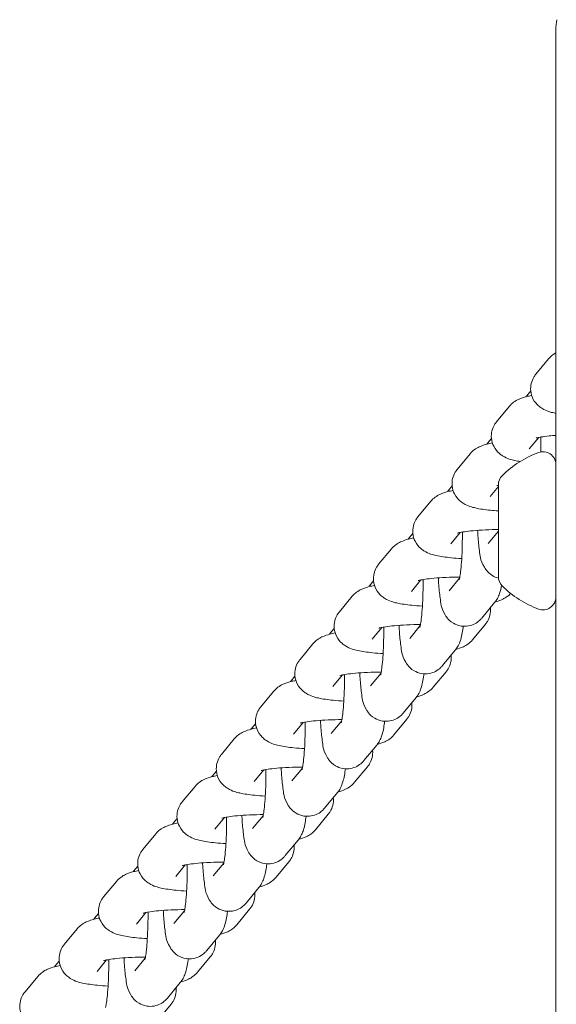
# Model space of a CAD drawing. Extents: x 16475 to 29751, y 8346 to 20423.
# Drawn here: x 21591 to 21641, y 18627 to 18719 of the extents above; entities that cross this region are included whole.
import ezdxf

# ---------------------------------------------------------------- set-up
doc = ezdxf.new("R2010")
doc.units = 0
doc.header["$MEASUREMENT"] = 0
doc.layers.get('0').update_dxf_attribs({"linetype": 'CONTINUOUS'})

# ---------------------------------------------------------------- blocks, each defined once
blk = doc.blocks.new('034410500d')
at = {"color": 0, "linetype": 'Continuous', "lineweight": 0}
for p, q in [((372.5, 301.307), (372.5, 117.411)), ((370.624, 269), (371.83, 270.457)), ((370.143, 267.436), (369.77, 266.985)), ((366.93, 264.539), (368.136, 265.996)), ((366.45, 262.974), (366.077, 262.524)), ((370.011, 261.988), (370.907, 263.07)), ((363.236, 260.077), (364.442, 261.534)), ((362.756, 258.513), (362.383, 258.062)), ((366.317, 257.526), (367.1, 258.472)), ((367.1, 258.624), (367.1, 249.99)), ((359.542, 255.616), (360.748, 257.073)), ((359.062, 254.052), (358.689, 253.601)), ((362.623, 253.065), (363.519, 254.148)), ((366.155, 253.116), (367.1, 254.257)), ((355.848, 251.155), (357.054, 252.612)), ((358.929, 248.604), (359.825, 249.686)), ((362.461, 248.655), (363.456, 249.857)), ((355.368, 249.59), (354.995, 249.14)), ((352.154, 246.693), (353.36, 248.15)), ((365.542, 246.104), (366.749, 247.561)), ((351.674, 245.129), (351.301, 244.678)), ((355.235, 244.142), (356.131, 245.225)), ((358.767, 244.193), (359.762, 245.395)), ((365.878, 245.525), (364.672, 244.068)), ((348.46, 242.232), (349.666, 243.689)), ((361.848, 241.642), (363.055, 243.099)), ((347.98, 240.667), (347.607, 240.217)), ((351.541, 239.681), (352.437, 240.763)), ((355.073, 239.732), (356.068, 240.934)), ((362.184, 241.064), (360.978, 239.607)), ((344.766, 237.77), (345.973, 239.227)), ((358.154, 237.181), (359.361, 238.638)), ((344.286, 236.206), (343.913, 235.755)), ((347.847, 235.219), (348.744, 236.302)), ((351.379, 235.27), (352.375, 236.472)), ((358.49, 236.602), (357.284, 235.145)), ((341.072, 233.309), (342.279, 234.766)), ((354.46, 232.719), (355.667, 234.177)), ((354.796, 232.141), (353.59, 230.684)), ((340.592, 231.745), (340.219, 231.294)), ((344.153, 230.758), (345.05, 231.841)), ((347.685, 230.809), (348.681, 232.011)), ((337.378, 228.848), (338.585, 230.305)), ((350.766, 228.258), (351.973, 229.715)), ((343.991, 226.348), (344.987, 227.55)), ((351.102, 227.679), (349.896, 226.222)), ((336.898, 227.283), (336.525, 226.833)), ((340.459, 226.297), (341.356, 227.379)), ((333.684, 224.386), (334.891, 225.843)), ((347.072, 223.797), (348.279, 225.254)), ((336.765, 221.835), (337.662, 222.918)), ((340.298, 221.886), (341.293, 223.088)), ((347.409, 223.218), (346.202, 221.761)), ((333.204, 222.822), (332.831, 222.371)), ((329.99, 219.925), (331.197, 221.382)), ((343.379, 219.335), (344.585, 220.792)), ((329.51, 218.36), (329.137, 217.91)), ((333.071, 217.374), (333.968, 218.456)), ((336.604, 217.425), (337.599, 218.627)), ((343.715, 218.757), (342.508, 217.3)), ((326.297, 215.463), (327.503, 216.92)), ((339.685, 214.874), (340.891, 216.331)), ((325.816, 213.899), (325.443, 213.448)), ((329.378, 212.912), (330.274, 213.995)), ((332.91, 212.963), (333.905, 214.165)), ((340.021, 214.295), (338.814, 212.838)), ((322.603, 211.002), (323.809, 212.459)), ((335.991, 210.412), (337.197, 211.87)), ((336.327, 209.834), (335.12, 208.377))]:
    blk.add_line(p, q, dxfattribs=at)
for centre, radius, start, end in [((377.5, 301.307), 5, 168.46304, 180), ((371.3, 260.535), 1.2, 0, 110.41272), ((374.263, 252.574), 9.694, 110.41272, 134.58382), ((368.322, 258.615), 1.222, 135.01301, 179.57081), ((368.322, 249.999), 1.222, 180.42919, 224.98699), ((374.263, 256.04), 9.694, 225.41618, 249.58728), ((371.3, 248.079), 1.2, 249.58728, 360)]:
    blk.add_arc(centre, radius, start, end, dxfattribs=at)
for points, knots in [([(371.83, 270.457), (371.972, 270.629), (372.108, 270.744), (372.326, 270.907), (372.416, 270.963), (372.5, 271.01)], [0.1151547, 0.1151547, 0.1151547, 0.1151547, 0.1863924, 0.1863924, 0.2451134, 0.2451134, 0.2451134, 0.2451134]), ([(372.5, 265.336), (372.447, 265.347), (372.394, 265.358), (371.985, 265.452), (371.679, 265.504), (371.092, 265.869), (370.987, 265.942), (370.709, 266.186), (370.516, 266.388), (370.253, 266.913), (370.168, 267.172), (370.12, 267.684), (370.139, 267.926), (370.247, 268.369), (370.335, 268.566), (370.493, 268.832), (370.559, 268.922), (370.624, 269)], [5.7061795, 5.7061795, 5.7061795, 5.7061795, 5.7522265, 5.7522265, 6.0663858, 6.0663858, 6.1277445, 6.1277445, 6.2139212, 6.2139212, 6.2700345, 6.2700345, 6.3168612, 6.3168612, 6.3660101, 6.3660101, 6.39834, 6.39834, 6.39834, 6.39834]), ([(368.136, 265.996), (368.279, 266.168), (368.414, 266.282), (368.708, 266.501), (368.854, 266.579), (369.266, 266.774), (369.496, 266.842), (369.899, 266.946), (370.062, 266.982), (370.231, 267.014)], [0.1151547, 0.1151547, 0.1151547, 0.1151547, 0.1863924, 0.1863924, 0.2896273, 0.2896273, 0.5060812, 0.5060812, 0.6477875, 0.6477875, 0.6477875, 0.6477875]), ([(369.151, 260.811), (368.977, 260.84), (368.81, 260.872), (368.291, 260.99), (367.986, 261.042), (367.398, 261.408), (367.293, 261.481), (367.015, 261.725), (366.822, 261.926), (366.559, 262.452), (366.474, 262.711), (366.426, 263.222), (366.445, 263.464), (366.553, 263.907), (366.641, 264.105), (366.799, 264.37), (366.865, 264.461), (366.93, 264.539)], [5.6091184, 5.6091184, 5.6091184, 5.6091184, 5.7522265, 5.7522265, 6.0663858, 6.0663858, 6.1277445, 6.1277445, 6.2139212, 6.2139212, 6.2700345, 6.2700345, 6.3168612, 6.3168612, 6.3660101, 6.3660101, 6.39834, 6.39834, 6.39834, 6.39834]), ([(370.654, 263.007), (370.654, 263.007), (370.656, 263.008), (370.674, 263.014), (370.717, 263.027), (370.866, 263.063), (370.993, 263.089), (371.348, 263.148), (371.596, 263.182), (372.07, 263.232), (372.279, 263.251), (372.5, 263.267)], [0.3734432, 0.3734432, 0.3734432, 0.3734432, 0.4056708, 0.4056708, 0.5339123, 0.5339123, 0.7175155, 0.7175155, 0.9586725, 0.9586725, 1.1261391, 1.1261391, 1.1261391, 1.1261391]), ([(371.089, 261.716), (371.1, 262.094), (371.104, 262.481), (371.104, 262.944), (371.103, 263.026), (371.102, 263.107)], [1.4012633, 1.4012633, 1.4012633, 1.4012633, 1.655911, 1.655911, 1.7104314, 1.7104314, 1.7104314, 1.7104314]), ([(364.442, 261.534), (364.585, 261.706), (364.72, 261.821), (365.014, 262.04), (365.16, 262.117), (365.572, 262.312), (365.803, 262.381), (366.205, 262.485), (366.368, 262.52), (366.537, 262.553)], [0.1151547, 0.1151547, 0.1151547, 0.1151547, 0.1863924, 0.1863924, 0.2896273, 0.2896273, 0.5060812, 0.5060812, 0.6477875, 0.6477875, 0.6477875, 0.6477875]), ([(367.1, 256.171), (366.842, 256.188), (366.594, 256.209), (365.837, 256.285), (365.378, 256.351), (364.597, 256.529), (364.292, 256.581), (363.704, 256.946), (363.599, 257.019), (363.321, 257.263), (363.129, 257.465), (362.865, 257.99), (362.781, 258.25), (362.732, 258.761), (362.751, 259.003), (362.859, 259.446), (362.947, 259.643), (363.105, 259.909), (363.171, 259.999), (363.236, 260.077)], [5.208525, 5.208525, 5.208525, 5.208525, 5.379169, 5.379169, 5.752227, 5.752227, 6.066386, 6.066386, 6.127745, 6.127745, 6.213921, 6.213921, 6.270035, 6.270035, 6.316861, 6.316861, 6.36601, 6.36601, 6.39834, 6.39834, 6.39834, 6.39834]), ([(360.748, 257.073), (360.891, 257.245), (361.026, 257.36), (361.32, 257.578), (361.466, 257.656), (361.878, 257.851), (362.109, 257.919), (362.511, 258.023), (362.674, 258.059), (362.843, 258.091)], [0.1151547, 0.1151547, 0.1151547, 0.1151547, 0.1863924, 0.1863924, 0.2896273, 0.2896273, 0.5060812, 0.5060812, 0.6477875, 0.6477875, 0.6477875, 0.6477875]), ([(366.96, 258.546), (366.96, 258.546), (366.962, 258.546), (366.981, 258.553), (367.023, 258.565), (367.089, 258.581), (367.095, 258.583), (367.1, 258.584)], [0.3734432, 0.3734432, 0.3734432, 0.3734432, 0.4056708, 0.4056708, 0.5339123, 0.5339123, 0.5445785, 0.5445785, 0.5445785, 0.5445785]), ([(363.654, 251.694), (363.307, 251.714), (362.975, 251.74), (362.143, 251.824), (361.684, 251.89), (360.903, 252.068), (360.598, 252.119), (360.01, 252.485), (359.905, 252.558), (359.627, 252.802), (359.435, 253.003), (359.171, 253.529), (359.087, 253.788), (359.038, 254.3), (359.057, 254.541), (359.165, 254.985), (359.253, 255.182), (359.411, 255.448), (359.477, 255.538), (359.542, 255.616)], [5.154413, 5.154413, 5.154413, 5.154413, 5.379169, 5.379169, 5.752227, 5.752227, 6.066386, 6.066386, 6.127745, 6.127745, 6.213921, 6.213921, 6.270035, 6.270035, 6.316861, 6.316861, 6.36601, 6.36601, 6.39834, 6.39834, 6.39834, 6.39834]), ([(363.266, 254.084), (363.266, 254.084), (363.268, 254.085), (363.287, 254.091), (363.329, 254.104), (363.478, 254.14), (363.605, 254.166), (363.96, 254.226), (364.208, 254.259), (364.812, 254.323), (365.178, 254.352), (365.979, 254.397), (366.418, 254.412), (366.94, 254.419), (367.02, 254.42), (367.1, 254.42)], [0.373443, 0.373443, 0.373443, 0.373443, 0.405671, 0.405671, 0.533912, 0.533912, 0.717515, 0.717515, 0.958673, 0.958673, 1.237747, 1.237747, 1.534129, 1.534129, 1.587908, 1.587908, 1.587908, 1.587908]), ([(365.153, 254.347), (365.161, 254.175), (365.171, 254.008), (365.215, 253.336), (365.26, 252.875), (365.395, 251.942), (365.353, 251.627), (365.832, 250.799), (365.891, 250.706), (366.097, 250.447), (366.27, 250.258), (366.716, 249.995), (366.899, 249.912), (367.108, 249.859)], [5.170274, 5.170274, 5.170274, 5.170274, 5.28359, 5.28359, 5.637104, 5.637104, 6.089356, 6.089356, 6.140507, 6.140507, 6.21571, 6.21571, 6.253866, 6.253866, 6.253866, 6.253866]), ([(357.054, 252.612), (357.197, 252.784), (357.332, 252.898), (357.626, 253.117), (357.772, 253.194), (358.184, 253.39), (358.415, 253.458), (358.818, 253.562), (358.98, 253.598), (359.149, 253.63)], [0.1151547, 0.1151547, 0.1151547, 0.1151547, 0.1863924, 0.1863924, 0.2896273, 0.2896273, 0.5060812, 0.5060812, 0.6477875, 0.6477875, 0.6477875, 0.6477875]), ([(363.418, 249.692), (363.418, 249.692), (363.421, 249.704), (363.437, 249.764), (363.453, 249.836), (363.495, 250.064), (363.522, 250.243), (363.578, 250.713), (363.608, 251.023), (363.659, 251.738), (363.681, 252.151), (363.71, 253.024), (363.717, 253.485), (363.716, 254.022), (363.715, 254.103), (363.715, 254.184)], [0.354657, 0.354657, 0.354657, 0.354657, 0.43153, 0.43153, 0.581376, 0.581376, 0.79475, 0.79475, 1.060383, 1.060383, 1.353003, 1.353003, 1.655911, 1.655911, 1.710431, 1.710431, 1.710431, 1.710431]), ([(359.96, 247.233), (359.613, 247.253), (359.281, 247.279), (358.449, 247.363), (357.99, 247.428), (357.209, 247.606), (356.904, 247.658), (356.316, 248.023), (356.211, 248.097), (355.933, 248.34), (355.741, 248.542), (355.477, 249.067), (355.393, 249.327), (355.344, 249.838), (355.363, 250.08), (355.471, 250.523), (355.559, 250.721), (355.717, 250.986), (355.783, 251.076), (355.848, 251.155)], [5.154413, 5.154413, 5.154413, 5.154413, 5.379169, 5.379169, 5.752227, 5.752227, 6.066386, 6.066386, 6.127745, 6.127745, 6.213921, 6.213921, 6.270035, 6.270035, 6.316861, 6.316861, 6.36601, 6.36601, 6.39834, 6.39834, 6.39834, 6.39834]), ([(359.572, 249.623), (359.572, 249.623), (359.574, 249.624), (359.593, 249.63), (359.635, 249.643), (359.784, 249.679), (359.911, 249.705), (360.266, 249.764), (360.514, 249.798), (361.118, 249.861), (361.484, 249.89), (362.285, 249.935), (362.724, 249.95), (363.269, 249.958), (363.372, 249.959), (363.476, 249.959)], [0.373443, 0.373443, 0.373443, 0.373443, 0.405671, 0.405671, 0.533912, 0.533912, 0.717515, 0.717515, 0.958673, 0.958673, 1.237747, 1.237747, 1.534129, 1.534129, 1.603441, 1.603441, 1.603441, 1.603441]), ([(359.724, 245.231), (359.724, 245.231), (359.728, 245.242), (359.743, 245.302), (359.759, 245.375), (359.801, 245.603), (359.828, 245.781), (359.884, 246.252), (359.914, 246.562), (359.965, 247.277), (359.987, 247.69), (360.016, 248.563), (360.023, 249.024), (360.022, 249.56), (360.021, 249.642), (360.021, 249.723)], [0.354657, 0.354657, 0.354657, 0.354657, 0.43153, 0.43153, 0.581376, 0.581376, 0.79475, 0.79475, 1.060383, 1.060383, 1.353003, 1.353003, 1.655911, 1.655911, 1.710431, 1.710431, 1.710431, 1.710431]), ([(361.459, 249.886), (361.467, 249.714), (361.477, 249.546), (361.521, 248.874), (361.566, 248.414), (361.701, 247.48), (361.659, 247.166), (362.138, 246.337), (362.198, 246.244), (362.403, 245.985), (362.576, 245.797), (363.064, 245.508), (363.314, 245.405), (363.822, 245.323), (364.063, 245.325), (364.509, 245.404), (364.71, 245.479), (365.076, 245.668), (365.226, 245.785), (365.423, 245.967), (365.487, 246.038), (365.542, 246.104)], [5.170274, 5.170274, 5.170274, 5.170274, 5.28359, 5.28359, 5.637104, 5.637104, 6.089356, 6.089356, 6.140507, 6.140507, 6.21571, 6.21571, 6.264676, 6.264676, 6.303531, 6.303531, 6.342763, 6.342763, 6.38997, 6.38997, 6.422407, 6.422407, 6.422407, 6.422407]), ([(353.36, 248.15), (353.503, 248.322), (353.638, 248.437), (353.932, 248.656), (354.078, 248.733), (354.49, 248.928), (354.721, 248.996), (355.124, 249.101), (355.286, 249.136), (355.455, 249.169)], [0.1151547, 0.1151547, 0.1151547, 0.1151547, 0.1863924, 0.1863924, 0.2896273, 0.2896273, 0.5060812, 0.5060812, 0.6477875, 0.6477875, 0.6477875, 0.6477875]), ([(366.749, 247.561), (366.874, 247.713), (366.95, 247.84), (367.107, 248.131), (367.161, 248.274), (367.299, 248.682), (367.352, 248.925), (367.402, 249.194)], [0.1392218, 0.1392218, 0.1392218, 0.1392218, 0.213758, 0.213758, 0.3334802, 0.3334802, 0.5763335, 0.5763335, 0.5763335, 0.5763335]), ([(368.269, 248.42), (368.162, 248.307), (368.061, 248.222), (367.794, 248.024), (367.648, 247.947), (367.252, 247.759), (367.033, 247.692), (366.805, 247.631)], [3.2730281, 3.2730281, 3.2730281, 3.2730281, 3.3279851, 3.3279851, 3.43122, 3.43122, 3.6349759, 3.6349759, 3.6349759, 3.6349759]), ([(366.358, 247.089), (366.359, 247.084), (366.359, 247.079), (366.382, 246.841), (366.363, 246.599), (366.255, 246.156), (366.167, 245.959), (366.009, 245.693), (365.943, 245.603), (365.878, 245.525)], [3.1274087, 3.1274087, 3.1274087, 3.1274087, 3.1284419, 3.1284419, 3.1752685, 3.1752685, 3.2244174, 3.2244174, 3.2567474, 3.2567474, 3.2567474, 3.2567474]), ([(356.266, 242.771), (355.919, 242.791), (355.587, 242.817), (354.755, 242.901), (354.296, 242.967), (353.515, 243.145), (353.21, 243.197), (352.622, 243.562), (352.517, 243.635), (352.239, 243.879), (352.047, 244.081), (351.783, 244.606), (351.699, 244.865), (351.65, 245.377), (351.67, 245.619), (351.777, 246.062), (351.865, 246.259), (352.024, 246.525), (352.089, 246.615), (352.154, 246.693)], [5.154413, 5.154413, 5.154413, 5.154413, 5.379169, 5.379169, 5.752227, 5.752227, 6.066386, 6.066386, 6.127745, 6.127745, 6.213921, 6.213921, 6.270035, 6.270035, 6.316861, 6.316861, 6.36601, 6.36601, 6.39834, 6.39834, 6.39834, 6.39834]), ([(355.878, 245.161), (355.878, 245.161), (355.88, 245.162), (355.899, 245.168), (355.941, 245.181), (356.09, 245.217), (356.217, 245.243), (356.572, 245.303), (356.82, 245.336), (357.424, 245.4), (357.79, 245.429), (358.592, 245.474), (359.03, 245.489), (359.575, 245.496), (359.678, 245.497), (359.782, 245.498)], [0.373443, 0.373443, 0.373443, 0.373443, 0.405671, 0.405671, 0.533912, 0.533912, 0.717515, 0.717515, 0.958673, 0.958673, 1.237747, 1.237747, 1.534129, 1.534129, 1.603441, 1.603441, 1.603441, 1.603441]), ([(356.03, 240.769), (356.03, 240.769), (356.034, 240.781), (356.049, 240.841), (356.065, 240.913), (356.107, 241.141), (356.134, 241.32), (356.191, 241.791), (356.22, 242.1), (356.271, 242.816), (356.293, 243.228), (356.322, 244.101), (356.329, 244.563), (356.328, 245.099), (356.327, 245.18), (356.327, 245.262)], [0.354657, 0.354657, 0.354657, 0.354657, 0.43153, 0.43153, 0.581376, 0.581376, 0.79475, 0.79475, 1.060383, 1.060383, 1.353003, 1.353003, 1.655911, 1.655911, 1.710431, 1.710431, 1.710431, 1.710431]), ([(357.765, 245.424), (357.773, 245.253), (357.783, 245.085), (357.827, 244.413), (357.872, 243.952), (358.007, 243.019), (357.965, 242.704), (358.444, 241.876), (358.504, 241.783), (358.709, 241.524), (358.882, 241.335), (359.37, 241.047), (359.62, 240.944), (360.128, 240.862), (360.369, 240.864), (360.815, 240.943), (361.017, 241.018), (361.382, 241.207), (361.532, 241.323), (361.729, 241.505), (361.793, 241.576), (361.848, 241.642)], [5.170274, 5.170274, 5.170274, 5.170274, 5.28359, 5.28359, 5.637104, 5.637104, 6.089356, 6.089356, 6.140507, 6.140507, 6.21571, 6.21571, 6.264676, 6.264676, 6.303531, 6.303531, 6.342763, 6.342763, 6.38997, 6.38997, 6.422407, 6.422407, 6.422407, 6.422407]), ([(363.055, 243.099), (363.18, 243.251), (363.256, 243.379), (363.413, 243.67), (363.467, 243.813), (363.656, 244.371), (363.718, 244.741), (363.789, 245.241), (363.796, 245.289), (363.802, 245.337)], [0.1392218, 0.1392218, 0.1392218, 0.1392218, 0.213758, 0.213758, 0.3334802, 0.3334802, 0.7094447, 0.7094447, 0.748287, 0.748287, 0.748287, 0.748287]), ([(349.666, 243.689), (349.809, 243.861), (349.944, 243.976), (350.238, 244.194), (350.384, 244.272), (350.796, 244.467), (351.027, 244.535), (351.43, 244.639), (351.592, 244.675), (351.761, 244.707)], [0.1151547, 0.1151547, 0.1151547, 0.1151547, 0.1863924, 0.1863924, 0.2896273, 0.2896273, 0.5060812, 0.5060812, 0.6477875, 0.6477875, 0.6477875, 0.6477875]), ([(364.672, 244.068), (364.529, 243.896), (364.394, 243.781), (364.1, 243.563), (363.954, 243.485), (363.559, 243.298), (363.339, 243.231), (363.111, 243.17)], [3.2567474, 3.2567474, 3.2567474, 3.2567474, 3.3279851, 3.3279851, 3.43122, 3.43122, 3.6349759, 3.6349759, 3.6349759, 3.6349759]), ([(362.664, 242.628), (362.665, 242.623), (362.665, 242.618), (362.688, 242.38), (362.669, 242.138), (362.561, 241.695), (362.473, 241.497), (362.315, 241.232), (362.249, 241.142), (362.184, 241.064)], [3.1274087, 3.1274087, 3.1274087, 3.1274087, 3.1284419, 3.1284419, 3.1752685, 3.1752685, 3.2244174, 3.2244174, 3.2567474, 3.2567474, 3.2567474, 3.2567474]), ([(352.572, 238.31), (352.225, 238.33), (351.893, 238.356), (351.061, 238.44), (350.602, 238.505), (349.821, 238.683), (349.516, 238.735), (348.928, 239.101), (348.823, 239.174), (348.545, 239.418), (348.353, 239.619), (348.089, 240.145), (348.005, 240.404), (347.956, 240.915), (347.976, 241.157), (348.083, 241.6), (348.172, 241.798), (348.33, 242.063), (348.395, 242.154), (348.46, 242.232)], [5.154413, 5.154413, 5.154413, 5.154413, 5.379169, 5.379169, 5.752227, 5.752227, 6.066386, 6.066386, 6.127745, 6.127745, 6.213921, 6.213921, 6.270035, 6.270035, 6.316861, 6.316861, 6.36601, 6.36601, 6.39834, 6.39834, 6.39834, 6.39834]), ([(352.184, 240.7), (352.184, 240.7), (352.186, 240.701), (352.205, 240.707), (352.247, 240.72), (352.396, 240.756), (352.523, 240.782), (352.878, 240.841), (353.126, 240.875), (353.73, 240.938), (354.096, 240.968), (354.898, 241.013), (355.336, 241.028), (355.881, 241.035), (355.984, 241.036), (356.088, 241.036)], [0.373443, 0.373443, 0.373443, 0.373443, 0.405671, 0.405671, 0.533912, 0.533912, 0.717515, 0.717515, 0.958673, 0.958673, 1.237747, 1.237747, 1.534129, 1.534129, 1.603441, 1.603441, 1.603441, 1.603441]), ([(352.336, 236.308), (352.336, 236.308), (352.34, 236.32), (352.355, 236.38), (352.371, 236.452), (352.413, 236.68), (352.44, 236.859), (352.497, 237.329), (352.526, 237.639), (352.578, 238.354), (352.599, 238.767), (352.628, 239.64), (352.635, 240.101), (352.634, 240.637), (352.633, 240.719), (352.633, 240.8)], [0.354657, 0.354657, 0.354657, 0.354657, 0.43153, 0.43153, 0.581376, 0.581376, 0.79475, 0.79475, 1.060383, 1.060383, 1.353003, 1.353003, 1.655911, 1.655911, 1.710431, 1.710431, 1.710431, 1.710431]), ([(354.071, 240.963), (354.079, 240.791), (354.089, 240.623), (354.133, 239.951), (354.178, 239.491), (354.313, 238.558), (354.271, 238.243), (354.75, 237.415), (354.81, 237.321), (355.015, 237.062), (355.188, 236.874), (355.676, 236.585), (355.926, 236.482), (356.434, 236.4), (356.675, 236.403), (357.121, 236.481), (357.323, 236.556), (357.688, 236.745), (357.838, 236.862), (358.035, 237.044), (358.1, 237.115), (358.154, 237.181)], [5.170274, 5.170274, 5.170274, 5.170274, 5.28359, 5.28359, 5.637104, 5.637104, 6.089356, 6.089356, 6.140507, 6.140507, 6.21571, 6.21571, 6.264676, 6.264676, 6.303531, 6.303531, 6.342763, 6.342763, 6.38997, 6.38997, 6.422407, 6.422407, 6.422407, 6.422407]), ([(359.361, 238.638), (359.486, 238.79), (359.562, 238.917), (359.719, 239.209), (359.773, 239.351), (359.962, 239.909), (360.025, 240.279), (360.095, 240.78), (360.102, 240.827), (360.108, 240.875)], [0.1392218, 0.1392218, 0.1392218, 0.1392218, 0.213758, 0.213758, 0.3334802, 0.3334802, 0.7094447, 0.7094447, 0.748287, 0.748287, 0.748287, 0.748287]), ([(345.973, 239.227), (346.115, 239.399), (346.25, 239.514), (346.544, 239.733), (346.69, 239.81), (347.102, 240.005), (347.333, 240.074), (347.736, 240.178), (347.898, 240.213), (348.068, 240.246)], [0.1151547, 0.1151547, 0.1151547, 0.1151547, 0.1863924, 0.1863924, 0.2896273, 0.2896273, 0.5060812, 0.5060812, 0.6477875, 0.6477875, 0.6477875, 0.6477875]), ([(360.978, 239.607), (360.835, 239.434), (360.7, 239.32), (360.406, 239.101), (360.26, 239.024), (359.865, 238.836), (359.645, 238.769), (359.417, 238.709)], [3.2567474, 3.2567474, 3.2567474, 3.2567474, 3.3279851, 3.3279851, 3.43122, 3.43122, 3.6349759, 3.6349759, 3.6349759, 3.6349759]), ([(348.878, 233.849), (348.531, 233.869), (348.199, 233.894), (347.367, 233.978), (346.908, 234.044), (346.127, 234.222), (345.822, 234.274), (345.234, 234.639), (345.129, 234.712), (344.851, 234.956), (344.659, 235.158), (344.395, 235.683), (344.311, 235.943), (344.262, 236.454), (344.282, 236.696), (344.389, 237.139), (344.478, 237.336), (344.636, 237.602), (344.701, 237.692), (344.766, 237.77)], [5.154413, 5.154413, 5.154413, 5.154413, 5.379169, 5.379169, 5.752227, 5.752227, 6.066386, 6.066386, 6.127745, 6.127745, 6.213921, 6.213921, 6.270035, 6.270035, 6.316861, 6.316861, 6.36601, 6.36601, 6.39834, 6.39834, 6.39834, 6.39834]), ([(358.97, 238.167), (358.971, 238.161), (358.971, 238.156), (358.994, 237.919), (358.975, 237.677), (358.867, 237.233), (358.779, 237.036), (358.621, 236.77), (358.555, 236.68), (358.49, 236.602)], [3.1274087, 3.1274087, 3.1274087, 3.1274087, 3.1284419, 3.1284419, 3.1752685, 3.1752685, 3.2244174, 3.2244174, 3.2567474, 3.2567474, 3.2567474, 3.2567474]), ([(348.49, 236.239), (348.49, 236.239), (348.492, 236.239), (348.511, 236.246), (348.553, 236.258), (348.702, 236.295), (348.829, 236.321), (349.184, 236.38), (349.432, 236.413), (350.036, 236.477), (350.402, 236.506), (351.204, 236.551), (351.642, 236.566), (352.187, 236.574), (352.29, 236.574), (352.394, 236.575)], [0.373443, 0.373443, 0.373443, 0.373443, 0.405671, 0.405671, 0.533912, 0.533912, 0.717515, 0.717515, 0.958673, 0.958673, 1.237747, 1.237747, 1.534129, 1.534129, 1.603441, 1.603441, 1.603441, 1.603441]), ([(348.642, 231.847), (348.642, 231.847), (348.646, 231.858), (348.661, 231.918), (348.677, 231.99), (348.719, 232.218), (348.746, 232.397), (348.803, 232.868), (348.832, 233.177), (348.884, 233.893), (348.905, 234.306), (348.934, 235.178), (348.941, 235.64), (348.94, 236.176), (348.94, 236.258), (348.939, 236.339)], [0.354657, 0.354657, 0.354657, 0.354657, 0.43153, 0.43153, 0.581376, 0.581376, 0.79475, 0.79475, 1.060383, 1.060383, 1.353003, 1.353003, 1.655911, 1.655911, 1.710431, 1.710431, 1.710431, 1.710431]), ([(350.377, 236.502), (350.385, 236.33), (350.395, 236.162), (350.439, 235.49), (350.484, 235.029), (350.619, 234.096), (350.578, 233.782), (351.056, 232.953), (351.116, 232.86), (351.321, 232.601), (351.494, 232.413), (351.982, 232.124), (352.232, 232.021), (352.74, 231.939), (352.981, 231.941), (353.427, 232.02), (353.629, 232.095), (353.994, 232.284), (354.144, 232.401), (354.341, 232.583), (354.406, 232.653), (354.46, 232.719)], [5.170274, 5.170274, 5.170274, 5.170274, 5.28359, 5.28359, 5.637104, 5.637104, 6.089356, 6.089356, 6.140507, 6.140507, 6.21571, 6.21571, 6.264676, 6.264676, 6.303531, 6.303531, 6.342763, 6.342763, 6.38997, 6.38997, 6.422407, 6.422407, 6.422407, 6.422407]), ([(355.667, 234.177), (355.793, 234.328), (355.869, 234.456), (356.025, 234.747), (356.079, 234.89), (356.268, 235.448), (356.331, 235.818), (356.402, 236.318), (356.408, 236.366), (356.414, 236.414)], [0.1392218, 0.1392218, 0.1392218, 0.1392218, 0.213758, 0.213758, 0.3334802, 0.3334802, 0.7094447, 0.7094447, 0.748287, 0.748287, 0.748287, 0.748287]), ([(342.279, 234.766), (342.421, 234.938), (342.556, 235.053), (342.85, 235.271), (342.996, 235.349), (343.408, 235.544), (343.639, 235.612), (344.042, 235.716), (344.204, 235.752), (344.374, 235.784)], [0.1151547, 0.1151547, 0.1151547, 0.1151547, 0.1863924, 0.1863924, 0.2896273, 0.2896273, 0.5060812, 0.5060812, 0.6477875, 0.6477875, 0.6477875, 0.6477875]), ([(357.284, 235.145), (357.141, 234.973), (357.006, 234.858), (356.712, 234.64), (356.566, 234.562), (356.171, 234.375), (355.951, 234.308), (355.723, 234.247)], [3.2567474, 3.2567474, 3.2567474, 3.2567474, 3.3279851, 3.3279851, 3.43122, 3.43122, 3.6349759, 3.6349759, 3.6349759, 3.6349759]), ([(345.184, 229.387), (344.838, 229.407), (344.505, 229.433), (343.673, 229.517), (343.214, 229.583), (342.434, 229.761), (342.128, 229.812), (341.54, 230.178), (341.435, 230.251), (341.157, 230.495), (340.965, 230.696), (340.701, 231.222), (340.617, 231.481), (340.569, 231.993), (340.588, 232.234), (340.695, 232.678), (340.784, 232.875), (340.942, 233.141), (341.008, 233.231), (341.072, 233.309)], [5.154413, 5.154413, 5.154413, 5.154413, 5.379169, 5.379169, 5.752227, 5.752227, 6.066386, 6.066386, 6.127745, 6.127745, 6.213921, 6.213921, 6.270035, 6.270035, 6.316861, 6.316861, 6.36601, 6.36601, 6.39834, 6.39834, 6.39834, 6.39834]), ([(355.276, 233.705), (355.277, 233.7), (355.278, 233.695), (355.3, 233.457), (355.281, 233.215), (355.173, 232.772), (355.085, 232.575), (354.927, 232.309), (354.861, 232.219), (354.796, 232.141)], [3.1274087, 3.1274087, 3.1274087, 3.1274087, 3.1284419, 3.1284419, 3.1752685, 3.1752685, 3.2244174, 3.2244174, 3.2567474, 3.2567474, 3.2567474, 3.2567474]), ([(344.796, 231.777), (344.796, 231.777), (344.798, 231.778), (344.817, 231.784), (344.859, 231.797), (345.009, 231.833), (345.135, 231.859), (345.49, 231.919), (345.738, 231.952), (346.342, 232.016), (346.708, 232.045), (347.51, 232.09), (347.948, 232.105), (348.493, 232.112), (348.597, 232.113), (348.7, 232.113)], [0.373443, 0.373443, 0.373443, 0.373443, 0.405671, 0.405671, 0.533912, 0.533912, 0.717515, 0.717515, 0.958673, 0.958673, 1.237747, 1.237747, 1.534129, 1.534129, 1.603441, 1.603441, 1.603441, 1.603441]), ([(338.585, 230.305), (338.727, 230.477), (338.862, 230.591), (339.156, 230.81), (339.302, 230.887), (339.714, 231.083), (339.945, 231.151), (340.348, 231.255), (340.51, 231.291), (340.68, 231.323)], [0.1151547, 0.1151547, 0.1151547, 0.1151547, 0.1863924, 0.1863924, 0.2896273, 0.2896273, 0.5060812, 0.5060812, 0.6477875, 0.6477875, 0.6477875, 0.6477875]), ([(344.948, 227.385), (344.948, 227.385), (344.952, 227.397), (344.967, 227.457), (344.984, 227.529), (345.025, 227.757), (345.052, 227.936), (345.109, 228.406), (345.138, 228.716), (345.19, 229.431), (345.211, 229.844), (345.24, 230.717), (345.247, 231.178), (345.246, 231.715), (345.246, 231.796), (345.245, 231.877)], [0.354657, 0.354657, 0.354657, 0.354657, 0.43153, 0.43153, 0.581376, 0.581376, 0.79475, 0.79475, 1.060383, 1.060383, 1.353003, 1.353003, 1.655911, 1.655911, 1.710431, 1.710431, 1.710431, 1.710431]), ([(346.683, 232.04), (346.691, 231.868), (346.701, 231.701), (346.745, 231.029), (346.79, 230.568), (346.925, 229.635), (346.884, 229.32), (347.362, 228.492), (347.422, 228.399), (347.627, 228.14), (347.8, 227.951), (348.289, 227.663), (348.538, 227.56), (349.046, 227.478), (349.287, 227.48), (349.733, 227.559), (349.935, 227.634), (350.3, 227.823), (350.451, 227.939), (350.647, 228.121), (350.712, 228.192), (350.766, 228.258)], [5.170274, 5.170274, 5.170274, 5.170274, 5.28359, 5.28359, 5.637104, 5.637104, 6.089356, 6.089356, 6.140507, 6.140507, 6.21571, 6.21571, 6.264676, 6.264676, 6.303531, 6.303531, 6.342763, 6.342763, 6.38997, 6.38997, 6.422407, 6.422407, 6.422407, 6.422407]), ([(351.973, 229.715), (352.099, 229.867), (352.175, 229.994), (352.331, 230.286), (352.385, 230.429), (352.574, 230.986), (352.637, 231.357), (352.708, 231.857), (352.714, 231.905), (352.72, 231.953)], [0.1392218, 0.1392218, 0.1392218, 0.1392218, 0.213758, 0.213758, 0.3334802, 0.3334802, 0.7094447, 0.7094447, 0.748287, 0.748287, 0.748287, 0.748287]), ([(353.59, 230.684), (353.448, 230.512), (353.312, 230.397), (353.019, 230.178), (352.873, 230.101), (352.477, 229.913), (352.258, 229.847), (352.029, 229.786)], [3.2567474, 3.2567474, 3.2567474, 3.2567474, 3.3279851, 3.3279851, 3.43122, 3.43122, 3.6349759, 3.6349759, 3.6349759, 3.6349759]), ([(341.491, 224.926), (341.144, 224.946), (340.811, 224.972), (339.979, 225.056), (339.52, 225.121), (338.74, 225.299), (338.434, 225.351), (337.846, 225.716), (337.741, 225.79), (337.463, 226.034), (337.271, 226.235), (337.007, 226.76), (336.923, 227.02), (336.875, 227.531), (336.894, 227.773), (337.001, 228.216), (337.09, 228.414), (337.248, 228.679), (337.314, 228.769), (337.378, 228.848)], [5.154413, 5.154413, 5.154413, 5.154413, 5.379169, 5.379169, 5.752227, 5.752227, 6.066386, 6.066386, 6.127745, 6.127745, 6.213921, 6.213921, 6.270035, 6.270035, 6.316861, 6.316861, 6.36601, 6.36601, 6.39834, 6.39834, 6.39834, 6.39834]), ([(351.583, 229.244), (351.583, 229.239), (351.584, 229.234), (351.606, 228.996), (351.587, 228.754), (351.479, 228.311), (351.391, 228.113), (351.233, 227.848), (351.167, 227.757), (351.102, 227.679)], [3.1274087, 3.1274087, 3.1274087, 3.1274087, 3.1284419, 3.1284419, 3.1752685, 3.1752685, 3.2244174, 3.2244174, 3.2567474, 3.2567474, 3.2567474, 3.2567474]), ([(341.102, 227.316), (341.102, 227.316), (341.104, 227.317), (341.123, 227.323), (341.166, 227.336), (341.315, 227.372), (341.441, 227.398), (341.796, 227.457), (342.045, 227.491), (342.648, 227.554), (343.014, 227.583), (343.816, 227.628), (344.254, 227.643), (344.799, 227.651), (344.903, 227.652), (345.006, 227.652)], [0.373443, 0.373443, 0.373443, 0.373443, 0.405671, 0.405671, 0.533912, 0.533912, 0.717515, 0.717515, 0.958673, 0.958673, 1.237747, 1.237747, 1.534129, 1.534129, 1.603441, 1.603441, 1.603441, 1.603441]), ([(342.989, 227.579), (342.998, 227.407), (343.007, 227.239), (343.052, 226.567), (343.096, 226.107), (343.231, 225.173), (343.19, 224.859), (343.668, 224.03), (343.728, 223.937), (343.933, 223.678), (344.106, 223.49), (344.595, 223.201), (344.844, 223.098), (345.352, 223.016), (345.593, 223.018), (346.039, 223.097), (346.241, 223.172), (346.607, 223.361), (346.757, 223.478), (346.953, 223.66), (347.018, 223.731), (347.072, 223.797)], [5.170274, 5.170274, 5.170274, 5.170274, 5.28359, 5.28359, 5.637104, 5.637104, 6.089356, 6.089356, 6.140507, 6.140507, 6.21571, 6.21571, 6.264676, 6.264676, 6.303531, 6.303531, 6.342763, 6.342763, 6.38997, 6.38997, 6.422407, 6.422407, 6.422407, 6.422407]), ([(348.279, 225.254), (348.405, 225.406), (348.481, 225.533), (348.637, 225.824), (348.691, 225.967), (348.88, 226.525), (348.943, 226.895), (349.014, 227.396), (349.02, 227.443), (349.026, 227.491)], [0.1392218, 0.1392218, 0.1392218, 0.1392218, 0.213758, 0.213758, 0.3334802, 0.3334802, 0.7094447, 0.7094447, 0.748287, 0.748287, 0.748287, 0.748287]), ([(334.891, 225.843), (335.033, 226.015), (335.168, 226.13), (335.462, 226.349), (335.608, 226.426), (336.02, 226.621), (336.251, 226.689), (336.654, 226.794), (336.816, 226.829), (336.986, 226.862)], [0.1151547, 0.1151547, 0.1151547, 0.1151547, 0.1863924, 0.1863924, 0.2896273, 0.2896273, 0.5060812, 0.5060812, 0.6477875, 0.6477875, 0.6477875, 0.6477875]), ([(341.254, 222.924), (341.254, 222.924), (341.258, 222.935), (341.273, 222.995), (341.29, 223.068), (341.331, 223.296), (341.358, 223.474), (341.415, 223.945), (341.444, 224.255), (341.496, 224.97), (341.517, 225.383), (341.546, 226.256), (341.553, 226.717), (341.552, 227.253), (341.552, 227.335), (341.551, 227.416)], [0.354657, 0.354657, 0.354657, 0.354657, 0.43153, 0.43153, 0.581376, 0.581376, 0.79475, 0.79475, 1.060383, 1.060383, 1.353003, 1.353003, 1.655911, 1.655911, 1.710431, 1.710431, 1.710431, 1.710431]), ([(349.896, 226.222), (349.754, 226.05), (349.619, 225.936), (349.325, 225.717), (349.179, 225.64), (348.783, 225.452), (348.564, 225.385), (348.335, 225.324)], [3.2567474, 3.2567474, 3.2567474, 3.2567474, 3.3279851, 3.3279851, 3.43122, 3.43122, 3.6349759, 3.6349759, 3.6349759, 3.6349759]), ([(347.889, 224.782), (347.889, 224.777), (347.89, 224.772), (347.912, 224.534), (347.893, 224.292), (347.786, 223.849), (347.697, 223.652), (347.539, 223.386), (347.473, 223.296), (347.409, 223.218)], [3.1274087, 3.1274087, 3.1274087, 3.1274087, 3.1284419, 3.1284419, 3.1752685, 3.1752685, 3.2244174, 3.2244174, 3.2567474, 3.2567474, 3.2567474, 3.2567474]), ([(337.797, 220.464), (337.45, 220.484), (337.117, 220.51), (336.285, 220.594), (335.826, 220.66), (335.046, 220.838), (334.74, 220.89), (334.153, 221.255), (334.047, 221.328), (333.769, 221.572), (333.577, 221.774), (333.313, 222.299), (333.229, 222.558), (333.181, 223.07), (333.2, 223.312), (333.307, 223.755), (333.396, 223.952), (333.554, 224.218), (333.62, 224.308), (333.684, 224.386)], [5.154413, 5.154413, 5.154413, 5.154413, 5.379169, 5.379169, 5.752227, 5.752227, 6.066386, 6.066386, 6.127745, 6.127745, 6.213921, 6.213921, 6.270035, 6.270035, 6.316861, 6.316861, 6.36601, 6.36601, 6.39834, 6.39834, 6.39834, 6.39834]), ([(337.408, 222.854), (337.408, 222.854), (337.41, 222.855), (337.429, 222.861), (337.472, 222.874), (337.621, 222.91), (337.747, 222.936), (338.102, 222.996), (338.351, 223.029), (338.954, 223.093), (339.32, 223.122), (340.122, 223.167), (340.561, 223.182), (341.105, 223.189), (341.209, 223.19), (341.312, 223.191)], [0.373443, 0.373443, 0.373443, 0.373443, 0.405671, 0.405671, 0.533912, 0.533912, 0.717515, 0.717515, 0.958673, 0.958673, 1.237747, 1.237747, 1.534129, 1.534129, 1.603441, 1.603441, 1.603441, 1.603441]), ([(337.56, 218.462), (337.56, 218.462), (337.564, 218.474), (337.579, 218.534), (337.596, 218.606), (337.637, 218.834), (337.664, 219.013), (337.721, 219.484), (337.75, 219.793), (337.802, 220.509), (337.823, 220.921), (337.852, 221.794), (337.859, 222.256), (337.858, 222.792), (337.858, 222.873), (337.857, 222.955)], [0.354657, 0.354657, 0.354657, 0.354657, 0.43153, 0.43153, 0.581376, 0.581376, 0.79475, 0.79475, 1.060383, 1.060383, 1.353003, 1.353003, 1.655911, 1.655911, 1.710431, 1.710431, 1.710431, 1.710431]), ([(339.295, 223.117), (339.304, 222.946), (339.313, 222.778), (339.358, 222.106), (339.402, 221.645), (339.537, 220.712), (339.496, 220.397), (339.974, 219.569), (340.034, 219.476), (340.239, 219.217), (340.412, 219.028), (340.901, 218.74), (341.15, 218.637), (341.658, 218.555), (341.899, 218.557), (342.345, 218.636), (342.547, 218.711), (342.913, 218.9), (343.063, 219.016), (343.259, 219.198), (343.324, 219.269), (343.379, 219.335)], [5.170274, 5.170274, 5.170274, 5.170274, 5.28359, 5.28359, 5.637104, 5.637104, 6.089356, 6.089356, 6.140507, 6.140507, 6.21571, 6.21571, 6.264676, 6.264676, 6.303531, 6.303531, 6.342763, 6.342763, 6.38997, 6.38997, 6.422407, 6.422407, 6.422407, 6.422407]), ([(344.585, 220.792), (344.711, 220.944), (344.787, 221.072), (344.943, 221.363), (344.997, 221.506), (345.187, 222.064), (345.249, 222.434), (345.32, 222.934), (345.326, 222.982), (345.333, 223.03)], [0.1392218, 0.1392218, 0.1392218, 0.1392218, 0.213758, 0.213758, 0.3334802, 0.3334802, 0.7094447, 0.7094447, 0.748287, 0.748287, 0.748287, 0.748287]), ([(331.197, 221.382), (331.339, 221.554), (331.474, 221.669), (331.768, 221.887), (331.914, 221.965), (332.326, 222.16), (332.557, 222.228), (332.96, 222.332), (333.122, 222.368), (333.292, 222.4)], [0.1151547, 0.1151547, 0.1151547, 0.1151547, 0.1863924, 0.1863924, 0.2896273, 0.2896273, 0.5060812, 0.5060812, 0.6477875, 0.6477875, 0.6477875, 0.6477875]), ([(346.202, 221.761), (346.06, 221.589), (345.925, 221.474), (345.631, 221.256), (345.485, 221.178), (345.089, 220.991), (344.87, 220.924), (344.641, 220.863)], [3.2567474, 3.2567474, 3.2567474, 3.2567474, 3.3279851, 3.3279851, 3.43122, 3.43122, 3.6349759, 3.6349759, 3.6349759, 3.6349759]), ([(344.195, 220.321), (344.195, 220.316), (344.196, 220.311), (344.218, 220.073), (344.199, 219.831), (344.092, 219.388), (344.003, 219.19), (343.845, 218.925), (343.779, 218.835), (343.715, 218.757)], [3.1274087, 3.1274087, 3.1274087, 3.1274087, 3.1284419, 3.1284419, 3.1752685, 3.1752685, 3.2244174, 3.2244174, 3.2567474, 3.2567474, 3.2567474, 3.2567474]), ([(334.103, 216.003), (333.756, 216.023), (333.424, 216.049), (332.592, 216.133), (332.132, 216.198), (331.352, 216.376), (331.046, 216.428), (330.459, 216.794), (330.353, 216.867), (330.075, 217.111), (329.883, 217.312), (329.619, 217.838), (329.535, 218.097), (329.487, 218.608), (329.506, 218.85), (329.613, 219.293), (329.702, 219.491), (329.86, 219.756), (329.926, 219.847), (329.99, 219.925)], [5.154413, 5.154413, 5.154413, 5.154413, 5.379169, 5.379169, 5.752227, 5.752227, 6.066386, 6.066386, 6.127745, 6.127745, 6.213921, 6.213921, 6.270035, 6.270035, 6.316861, 6.316861, 6.36601, 6.36601, 6.39834, 6.39834, 6.39834, 6.39834]), ([(333.715, 218.393), (333.715, 218.393), (333.717, 218.394), (333.735, 218.4), (333.778, 218.413), (333.927, 218.449), (334.053, 218.475), (334.408, 218.534), (334.657, 218.568), (335.26, 218.631), (335.626, 218.661), (336.428, 218.706), (336.867, 218.721), (337.411, 218.728), (337.515, 218.729), (337.618, 218.729)], [0.373443, 0.373443, 0.373443, 0.373443, 0.405671, 0.405671, 0.533912, 0.533912, 0.717515, 0.717515, 0.958673, 0.958673, 1.237747, 1.237747, 1.534129, 1.534129, 1.603441, 1.603441, 1.603441, 1.603441]), ([(333.867, 214.001), (333.867, 214.001), (333.87, 214.013), (333.886, 214.073), (333.902, 214.145), (333.943, 214.373), (333.97, 214.552), (334.027, 215.022), (334.056, 215.332), (334.108, 216.047), (334.129, 216.46), (334.158, 217.333), (334.165, 217.794), (334.164, 218.33), (334.164, 218.412), (334.163, 218.493)], [0.354657, 0.354657, 0.354657, 0.354657, 0.43153, 0.43153, 0.581376, 0.581376, 0.79475, 0.79475, 1.060383, 1.060383, 1.353003, 1.353003, 1.655911, 1.655911, 1.710431, 1.710431, 1.710431, 1.710431]), ([(335.601, 218.656), (335.61, 218.484), (335.619, 218.316), (335.664, 217.644), (335.708, 217.184), (335.843, 216.251), (335.802, 215.936), (336.28, 215.108), (336.34, 215.014), (336.545, 214.755), (336.718, 214.567), (337.207, 214.278), (337.457, 214.175), (337.964, 214.093), (338.206, 214.096), (338.651, 214.174), (338.853, 214.249), (339.219, 214.438), (339.369, 214.555), (339.565, 214.737), (339.63, 214.808), (339.685, 214.874)], [5.170274, 5.170274, 5.170274, 5.170274, 5.28359, 5.28359, 5.637104, 5.637104, 6.089356, 6.089356, 6.140507, 6.140507, 6.21571, 6.21571, 6.264676, 6.264676, 6.303531, 6.303531, 6.342763, 6.342763, 6.38997, 6.38997, 6.422407, 6.422407, 6.422407, 6.422407]), ([(340.891, 216.331), (341.017, 216.483), (341.093, 216.61), (341.249, 216.902), (341.303, 217.044), (341.493, 217.602), (341.555, 217.972), (341.626, 218.473), (341.632, 218.52), (341.639, 218.568)], [0.1392218, 0.1392218, 0.1392218, 0.1392218, 0.213758, 0.213758, 0.3334802, 0.3334802, 0.7094447, 0.7094447, 0.748287, 0.748287, 0.748287, 0.748287]), ([(327.503, 216.92), (327.645, 217.092), (327.78, 217.207), (328.074, 217.426), (328.22, 217.503), (328.633, 217.698), (328.863, 217.767), (329.266, 217.871), (329.428, 217.906), (329.598, 217.939)], [0.1151547, 0.1151547, 0.1151547, 0.1151547, 0.1863924, 0.1863924, 0.2896273, 0.2896273, 0.5060812, 0.5060812, 0.6477875, 0.6477875, 0.6477875, 0.6477875]), ([(342.508, 217.3), (342.366, 217.127), (342.231, 217.013), (341.937, 216.794), (341.791, 216.717), (341.395, 216.529), (341.176, 216.462), (340.947, 216.402)], [3.2567474, 3.2567474, 3.2567474, 3.2567474, 3.3279851, 3.3279851, 3.43122, 3.43122, 3.6349759, 3.6349759, 3.6349759, 3.6349759]), ([(330.409, 211.542), (330.062, 211.562), (329.73, 211.587), (328.898, 211.671), (328.439, 211.737), (327.658, 211.915), (327.352, 211.967), (326.765, 212.332), (326.66, 212.405), (326.381, 212.649), (326.189, 212.851), (325.926, 213.376), (325.841, 213.636), (325.793, 214.147), (325.812, 214.389), (325.92, 214.832), (326.008, 215.029), (326.166, 215.295), (326.232, 215.385), (326.297, 215.463)], [5.154413, 5.154413, 5.154413, 5.154413, 5.379169, 5.379169, 5.752227, 5.752227, 6.066386, 6.066386, 6.127745, 6.127745, 6.213921, 6.213921, 6.270035, 6.270035, 6.316861, 6.316861, 6.36601, 6.36601, 6.39834, 6.39834, 6.39834, 6.39834]), ([(340.501, 215.86), (340.501, 215.854), (340.502, 215.849), (340.524, 215.612), (340.505, 215.37), (340.398, 214.926), (340.309, 214.729), (340.151, 214.463), (340.085, 214.373), (340.021, 214.295)], [3.1274087, 3.1274087, 3.1274087, 3.1274087, 3.1284419, 3.1284419, 3.1752685, 3.1752685, 3.2244174, 3.2244174, 3.2567474, 3.2567474, 3.2567474, 3.2567474]), ([(330.021, 213.932), (330.021, 213.932), (330.023, 213.932), (330.041, 213.939), (330.084, 213.951), (330.233, 213.988), (330.359, 214.014), (330.714, 214.073), (330.963, 214.106), (331.566, 214.17), (331.932, 214.199), (332.734, 214.244), (333.173, 214.259), (333.717, 214.267), (333.821, 214.267), (333.924, 214.268)], [0.373443, 0.373443, 0.373443, 0.373443, 0.405671, 0.405671, 0.533912, 0.533912, 0.717515, 0.717515, 0.958673, 0.958673, 1.237747, 1.237747, 1.534129, 1.534129, 1.603441, 1.603441, 1.603441, 1.603441]), ([(330.173, 209.54), (330.173, 209.54), (330.176, 209.551), (330.192, 209.611), (330.208, 209.683), (330.249, 209.911), (330.276, 210.09), (330.333, 210.561), (330.362, 210.87), (330.414, 211.586), (330.435, 211.999), (330.464, 212.871), (330.471, 213.333), (330.47, 213.869), (330.47, 213.951), (330.469, 214.032)], [0.354657, 0.354657, 0.354657, 0.354657, 0.43153, 0.43153, 0.581376, 0.581376, 0.79475, 0.79475, 1.060383, 1.060383, 1.353003, 1.353003, 1.655911, 1.655911, 1.710431, 1.710431, 1.710431, 1.710431]), ([(331.907, 214.195), (331.916, 214.023), (331.925, 213.855), (331.97, 213.183), (332.014, 212.722), (332.149, 211.789), (332.108, 211.475), (332.587, 210.646), (332.646, 210.553), (332.851, 210.294), (333.024, 210.106), (333.513, 209.817), (333.763, 209.714), (334.27, 209.632), (334.512, 209.634), (334.957, 209.713), (335.159, 209.788), (335.525, 209.977), (335.675, 210.094), (335.871, 210.276), (335.936, 210.346), (335.991, 210.412)], [5.170274, 5.170274, 5.170274, 5.170274, 5.28359, 5.28359, 5.637104, 5.637104, 6.089356, 6.089356, 6.140507, 6.140507, 6.21571, 6.21571, 6.264676, 6.264676, 6.303531, 6.303531, 6.342763, 6.342763, 6.38997, 6.38997, 6.422407, 6.422407, 6.422407, 6.422407]), ([(337.197, 211.87), (337.323, 212.021), (337.399, 212.149), (337.555, 212.44), (337.609, 212.583), (337.799, 213.141), (337.861, 213.511), (337.932, 214.011), (337.938, 214.059), (337.945, 214.107)], [0.1392218, 0.1392218, 0.1392218, 0.1392218, 0.213758, 0.213758, 0.3334802, 0.3334802, 0.7094447, 0.7094447, 0.748287, 0.748287, 0.748287, 0.748287]), ([(323.809, 212.459), (323.951, 212.631), (324.087, 212.746), (324.38, 212.964), (324.526, 213.042), (324.939, 213.237), (325.169, 213.305), (325.572, 213.409), (325.735, 213.445), (325.904, 213.477)], [0.1151547, 0.1151547, 0.1151547, 0.1151547, 0.1863924, 0.1863924, 0.2896273, 0.2896273, 0.5060812, 0.5060812, 0.6477875, 0.6477875, 0.6477875, 0.6477875]), ([(338.814, 212.838), (338.672, 212.666), (338.537, 212.551), (338.243, 212.333), (338.097, 212.255), (337.701, 212.068), (337.482, 212.001), (337.253, 211.94)], [3.2567474, 3.2567474, 3.2567474, 3.2567474, 3.3279851, 3.3279851, 3.43122, 3.43122, 3.6349759, 3.6349759, 3.6349759, 3.6349759]), ([(326.715, 207.08), (326.368, 207.1), (326.036, 207.126), (325.204, 207.21), (324.745, 207.276), (323.964, 207.454), (323.658, 207.505), (323.071, 207.871), (322.966, 207.944), (322.688, 208.188), (322.495, 208.389), (322.232, 208.915), (322.147, 209.174), (322.099, 209.686), (322.118, 209.927), (322.226, 210.371), (322.314, 210.568), (322.472, 210.834), (322.538, 210.924), (322.603, 211.002)], [5.154413, 5.154413, 5.154413, 5.154413, 5.379169, 5.379169, 5.752227, 5.752227, 6.066386, 6.066386, 6.127745, 6.127745, 6.213921, 6.213921, 6.270035, 6.270035, 6.316861, 6.316861, 6.36601, 6.36601, 6.39834, 6.39834, 6.39834, 6.39834]), ([(336.807, 211.398), (336.807, 211.393), (336.808, 211.388), (336.83, 211.15), (336.811, 210.908), (336.704, 210.465), (336.615, 210.268), (336.457, 210.002), (336.391, 209.912), (336.327, 209.834)], [3.1274087, 3.1274087, 3.1274087, 3.1274087, 3.1284419, 3.1284419, 3.1752685, 3.1752685, 3.2244174, 3.2244174, 3.2567474, 3.2567474, 3.2567474, 3.2567474])]:
    blk.add_open_spline(points, degree=3, knots=knots, dxfattribs=at)
for points in [[(369.77, 266.985), (369.745, 266.954), (369.721, 266.924), (369.699, 266.894)], [(366.077, 262.524), (366.051, 262.493), (366.027, 262.462), (366.005, 262.433)], [(362.383, 258.062), (362.357, 258.031), (362.333, 258.001), (362.311, 257.971)], [(358.689, 253.601), (358.663, 253.57), (358.639, 253.539), (358.617, 253.51)], [(354.995, 249.14), (354.969, 249.108), (354.945, 249.078), (354.923, 249.049)], [(351.301, 244.678), (351.275, 244.647), (351.251, 244.617), (351.229, 244.587)], [(347.607, 240.217), (347.581, 240.186), (347.557, 240.155), (347.536, 240.126)], [(343.913, 235.755), (343.887, 235.724), (343.863, 235.694), (343.842, 235.664)], [(340.219, 231.294), (340.193, 231.263), (340.17, 231.232), (340.148, 231.203)], [(336.525, 226.833), (336.499, 226.801), (336.476, 226.771), (336.454, 226.742)], [(332.831, 222.371), (332.805, 222.34), (332.782, 222.31), (332.76, 222.28)], [(329.137, 217.91), (329.111, 217.879), (329.088, 217.848), (329.066, 217.819)], [(325.443, 213.448), (325.417, 213.417), (325.394, 213.387), (325.372, 213.358)]]:
    blk.add_open_spline(points, degree=3, dxfattribs=at)

msp = doc.modelspace()

# ---------------------------------------------------------------- block references
at = {"color": 3}
msp.add_blockref('034410500d', (21268.948, 18416.788), dxfattribs=at)

doc.saveas('drawing.dxf')
